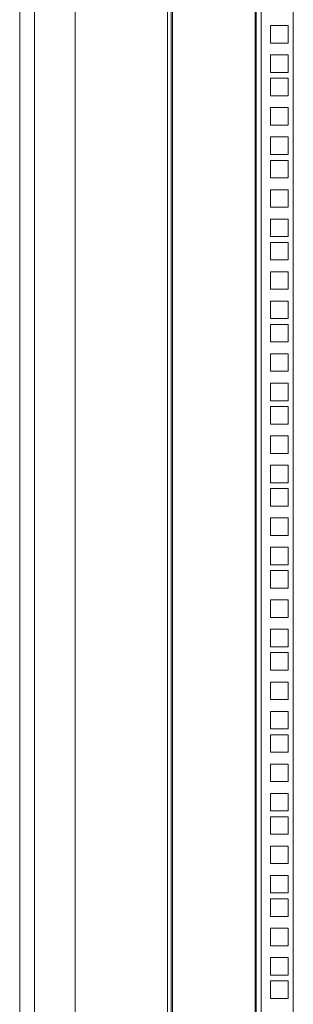
# Model space of a CAD drawing. Units: millimetres. Extents: x 63 to 8605, y 73 to 6119.
# Drawn here: x 5609 to 5757, y 2636 to 3169 of the extents above; entities that cross this region are included whole.
import ezdxf

# ---------------------------------------------------------------- set-up
doc = ezdxf.new("R2010")
doc.units = ezdxf.units.MM
doc.header["$LTSCALE"] = 5

msp = doc.modelspace()

# ---------------------------------------------------------------- linework, layer by layer
at = {"color": 7, "linetype": 'Continuous', "lineweight": 18}
for p, q in [((5608.84, 2112.34), (5608.84, 3577.34)), ((5616.84, 2145.34), (5616.84, 3544.34)), ((5638.84, 3544.34), (5638.84, 2151.44)), ((5688.84, 3496.49), (5688.84, 2159.84)), ((5690.84, 3496.49), (5690.84, 2159.84)), ((5691.44, 2160.44), (5691.44, 3495.89)), ((5736.24, 3495.89), (5736.24, 2160.44)), ((5736.84, 2159.84), (5736.84, 3496.49)), ((5739.44, 3496.49), (5739.44, 2159.84)), ((5756.84, 3496.49), (5756.84, 2159.84)), ((5744.59, 3156.79), (5744.59, 3166.29)), ((5744.59, 3166.29), (5754.09, 3166.29)), ((5754.09, 3166.29), (5754.09, 3156.79)), ((5754.09, 3156.79), (5744.59, 3156.79)), ((5744.59, 3140.89), (5744.59, 3150.39)), ((5744.59, 3150.39), (5754.09, 3150.39)), ((5754.09, 3150.39), (5754.09, 3140.89)), ((5754.09, 3140.89), (5744.59, 3140.89)), ((5744.59, 3128.24), (5744.59, 3137.74)), ((5744.59, 3137.74), (5754.09, 3137.74)), ((5754.09, 3137.74), (5754.09, 3128.24)), ((5754.09, 3128.24), (5744.59, 3128.24)), ((5744.59, 3112.34), (5744.59, 3121.84)), ((5744.59, 3121.84), (5754.09, 3121.84)), ((5754.09, 3121.84), (5754.09, 3112.34)), ((5754.09, 3112.34), (5744.59, 3112.34)), ((5744.59, 3096.44), (5744.59, 3105.94)), ((5744.59, 3105.94), (5754.09, 3105.94)), ((5754.09, 3105.94), (5754.09, 3096.44)), ((5754.09, 3096.44), (5744.59, 3096.44)), ((5744.59, 3083.79), (5744.59, 3093.29)), ((5744.59, 3093.29), (5754.09, 3093.29)), ((5754.09, 3093.29), (5754.09, 3083.79)), ((5754.09, 3083.79), (5744.59, 3083.79)), ((5744.59, 3067.89), (5744.59, 3077.39)), ((5744.59, 3077.39), (5754.09, 3077.39)), ((5754.09, 3077.39), (5754.09, 3067.89)), ((5754.09, 3067.89), (5744.59, 3067.89)), ((5744.59, 3051.99), (5744.59, 3061.49)), ((5744.59, 3061.49), (5754.09, 3061.49)), ((5754.09, 3061.49), (5754.09, 3051.99)), ((5754.09, 3051.99), (5744.59, 3051.99)), ((5744.59, 3039.34), (5744.59, 3048.84)), ((5744.59, 3048.84), (5754.09, 3048.84)), ((5754.09, 3048.84), (5754.09, 3039.34)), ((5754.09, 3039.34), (5744.59, 3039.34)), ((5744.59, 3023.44), (5744.59, 3032.94)), ((5744.59, 3032.94), (5754.09, 3032.94)), ((5754.09, 3032.94), (5754.09, 3023.44)), ((5754.09, 3023.44), (5744.59, 3023.44)), ((5744.59, 3007.54), (5744.59, 3017.04)), ((5744.59, 3017.04), (5754.09, 3017.04)), ((5754.09, 3017.04), (5754.09, 3007.54)), ((5754.09, 3007.54), (5744.59, 3007.54)), ((5744.59, 2994.89), (5744.59, 3004.39)), ((5744.59, 3004.39), (5754.09, 3004.39)), ((5754.09, 3004.39), (5754.09, 2994.89)), ((5754.09, 2994.89), (5744.59, 2994.89)), ((5744.59, 2978.99), (5744.59, 2988.49)), ((5744.59, 2988.49), (5754.09, 2988.49)), ((5754.09, 2988.49), (5754.09, 2978.99)), ((5754.09, 2978.99), (5744.59, 2978.99)), ((5744.59, 2963.09), (5744.59, 2972.59)), ((5744.59, 2972.59), (5754.09, 2972.59)), ((5754.09, 2972.59), (5754.09, 2963.09)), ((5754.09, 2963.09), (5744.59, 2963.09)), ((5744.59, 2950.44), (5744.59, 2959.94)), ((5744.59, 2959.94), (5754.09, 2959.94)), ((5754.09, 2959.94), (5754.09, 2950.44)), ((5754.09, 2950.44), (5744.59, 2950.44)), ((5744.59, 2934.54), (5744.59, 2944.04)), ((5744.59, 2944.04), (5754.09, 2944.04)), ((5754.09, 2944.04), (5754.09, 2934.54)), ((5754.09, 2934.54), (5744.59, 2934.54)), ((5744.59, 2918.64), (5744.59, 2928.14)), ((5744.59, 2928.14), (5754.09, 2928.14)), ((5754.09, 2928.14), (5754.09, 2918.64)), ((5754.09, 2918.64), (5744.59, 2918.64)), ((5744.59, 2905.99), (5744.59, 2915.49)), ((5744.59, 2915.49), (5754.09, 2915.49)), ((5754.09, 2915.49), (5754.09, 2905.99)), ((5754.09, 2905.99), (5744.59, 2905.99)), ((5744.59, 2890.09), (5744.59, 2899.59)), ((5744.59, 2899.59), (5754.09, 2899.59)), ((5754.09, 2899.59), (5754.09, 2890.09)), ((5754.09, 2890.09), (5744.59, 2890.09)), ((5744.59, 2874.19), (5744.59, 2883.69)), ((5744.59, 2883.69), (5754.09, 2883.69)), ((5754.09, 2883.69), (5754.09, 2874.19)), ((5754.09, 2874.19), (5744.59, 2874.19)), ((5744.59, 2861.54), (5744.59, 2871.04)), ((5744.59, 2871.04), (5754.09, 2871.04)), ((5754.09, 2871.04), (5754.09, 2861.54)), ((5754.09, 2861.54), (5744.59, 2861.54)), ((5744.59, 2845.64), (5744.59, 2855.14)), ((5744.59, 2855.14), (5754.09, 2855.14)), ((5754.09, 2855.14), (5754.09, 2845.64)), ((5754.09, 2845.64), (5744.59, 2845.64)), ((5744.59, 2829.74), (5744.59, 2839.24)), ((5744.59, 2839.24), (5754.09, 2839.24)), ((5754.09, 2839.24), (5754.09, 2829.74)), ((5754.09, 2829.74), (5744.59, 2829.74)), ((5744.59, 2817.09), (5744.59, 2826.59)), ((5744.59, 2826.59), (5754.09, 2826.59)), ((5754.09, 2826.59), (5754.09, 2817.09)), ((5754.09, 2817.09), (5744.59, 2817.09)), ((5744.59, 2801.19), (5744.59, 2810.69)), ((5744.59, 2810.69), (5754.09, 2810.69)), ((5754.09, 2810.69), (5754.09, 2801.19)), ((5754.09, 2801.19), (5744.59, 2801.19)), ((5744.59, 2785.29), (5744.59, 2794.79)), ((5744.59, 2794.79), (5754.09, 2794.79)), ((5754.09, 2794.79), (5754.09, 2785.29)), ((5754.09, 2785.29), (5744.59, 2785.29)), ((5744.59, 2772.64), (5744.59, 2782.14)), ((5744.59, 2782.14), (5754.09, 2782.14)), ((5754.09, 2782.14), (5754.09, 2772.64)), ((5754.09, 2772.64), (5744.59, 2772.64)), ((5744.59, 2756.74), (5744.59, 2766.24)), ((5744.59, 2766.24), (5754.09, 2766.24)), ((5754.09, 2766.24), (5754.09, 2756.74)), ((5754.09, 2756.74), (5744.59, 2756.74)), ((5744.59, 2740.84), (5744.59, 2750.34)), ((5744.59, 2750.34), (5754.09, 2750.34)), ((5754.09, 2750.34), (5754.09, 2740.84)), ((5754.09, 2740.84), (5744.59, 2740.84)), ((5744.59, 2728.19), (5744.59, 2737.69)), ((5744.59, 2737.69), (5754.09, 2737.69)), ((5754.09, 2737.69), (5754.09, 2728.19)), ((5754.09, 2728.19), (5744.59, 2728.19)), ((5744.59, 2712.29), (5744.59, 2721.79)), ((5744.59, 2721.79), (5754.09, 2721.79)), ((5754.09, 2721.79), (5754.09, 2712.29)), ((5754.09, 2712.29), (5744.59, 2712.29)), ((5744.59, 2696.39), (5744.59, 2705.89)), ((5744.59, 2705.89), (5754.09, 2705.89)), ((5754.09, 2705.89), (5754.09, 2696.39)), ((5754.09, 2696.39), (5744.59, 2696.39)), ((5744.59, 2683.74), (5744.59, 2693.24)), ((5744.59, 2693.24), (5754.09, 2693.24)), ((5754.09, 2693.24), (5754.09, 2683.74)), ((5754.09, 2683.74), (5744.59, 2683.74)), ((5744.59, 2667.84), (5744.59, 2677.34)), ((5744.59, 2677.34), (5754.09, 2677.34)), ((5754.09, 2677.34), (5754.09, 2667.84)), ((5754.09, 2667.84), (5744.59, 2667.84)), ((5744.59, 2651.94), (5744.59, 2661.44)), ((5744.59, 2661.44), (5754.09, 2661.44)), ((5754.09, 2661.44), (5754.09, 2651.94)), ((5754.09, 2651.94), (5744.59, 2651.94)), ((5744.59, 2639.29), (5744.59, 2648.79)), ((5744.59, 2648.79), (5754.09, 2648.79)), ((5754.09, 2648.79), (5754.09, 2639.29)), ((5754.09, 2639.29), (5744.59, 2639.29))]:
    msp.add_line(p, q, dxfattribs=at)

doc.saveas('drawing.dxf')
